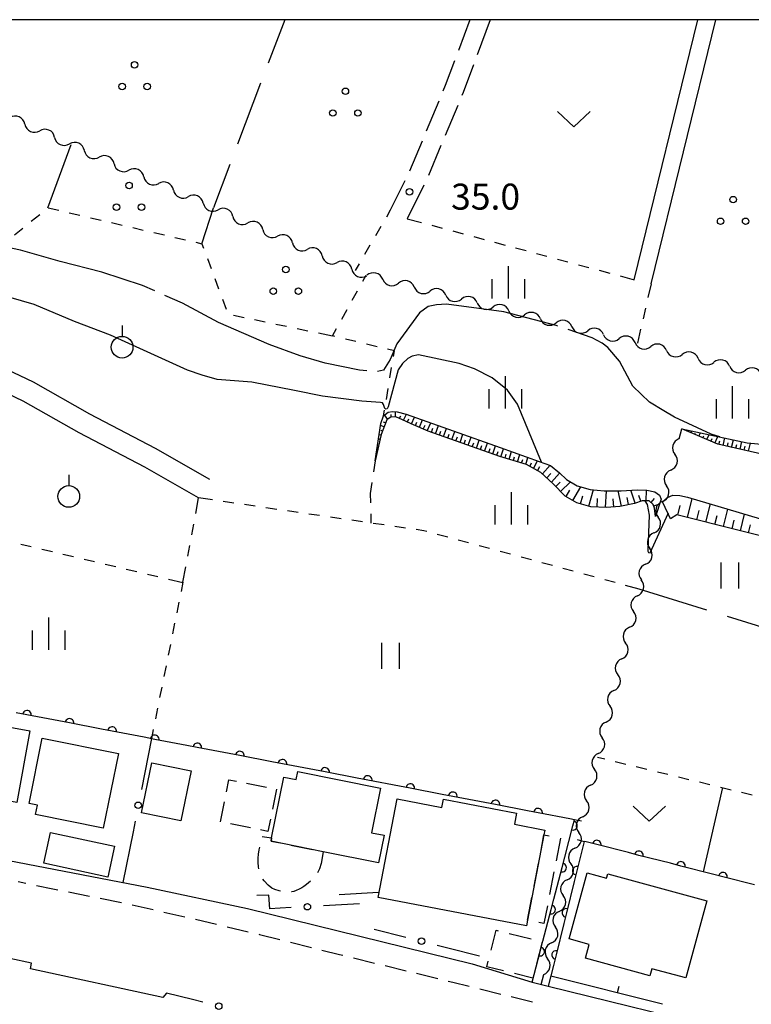
# Model space of a CAD drawing. Units: metres. Extents: x -42055 to -39747, y -136591 to -134873.
# Drawn here: x -41177 to -41093, y -135114 to -135000 of the extents above; entities that cross this region are included whole.
import ezdxf

# ---------------------------------------------------------------- set-up
doc = ezdxf.new("R2010")
doc.units = ezdxf.units.M
doc.header["$LTSCALE"] = 2.5
doc.layers.get('0').update_dxf_attribs({"linetype": 'CONTINUOUS'})
for name, color, linetype in [('2101000', 7, 'CONTINUOUS'), ('2106000', 7, 'CONTINUOUS'), ('2213000', 7, 'CONTINUOUS'), ('3001000', 7, 'CONTINUOUS'), ('3003000', 7, 'CONTINUOUS'), ('5102000', 7, 'CONTINUOUS'), ('6101110', 7, 'CONTINUOUS'), ('6101120', 7, 'CONTINUOUS'), ('6101990', 7, 'CONTINUOUS'), ('6110000', 7, 'CONTINUOUS'), ('6130000', 7, 'CONTINUOUS'), ('6140000', 7, 'CONTINUOUS'), ('6301000', 7, 'CONTINUOUS'), ('6302000', 7, 'CONTINUOUS'), ('6311000', 7, 'CONTINUOUS'), ('6313000', 7, 'CONTINUOUS'), ('6318000', 7, 'CONTINUOUS'), ('6319000', 7, 'CONTINUOUS'), ('6334000', 7, 'CONTINUOUS'), ('7102000', 7, 'CONTINUOUS'), ('7103000', 7, 'CONTINUOUS'), ('7312000', 7, 'CONTINUOUS'), ('9902000', 7, 'CONTINUOUS')]:
    doc.layers.add(name, color=color, linetype=linetype)
doc.styles.add('Dm_Anotation', font='txt')

# ---------------------------------------------------------------- blocks, each defined once
blk = doc.blocks.new('631800')
at = {"color": 0, "linetype": 'ByBlock', "lineweight": -2}
for centre in [(0, 0.667), (-0.577, -0.333), (0.577, -0.333)]:
    blk.add_circle(centre, 0.15, dxfattribs=at)
blk = doc.blocks.new('631300')
at = {"color": 0, "linetype": 'ByBlock', "lineweight": -2}
blk.add_lwpolyline([(0.75, 0.35), (0, -0.35), (-0.75, 0.35)], dxfattribs=at)
blk = doc.blocks.new('633400')
at = {"color": 0, "linetype": 'ByBlock', "lineweight": -2}
for points in [[(0, -0.75), (0, 0.75)], [(-0.75, -0.75), (-0.75, 0.15)], [(0.75, -0.75), (0.75, 0.15)]]:
    blk.add_lwpolyline(points, dxfattribs=at)
blk = doc.blocks.new('631100')
at = {"color": 0, "linetype": 'ByBlock', "lineweight": -2}
for points in [[(-0.4, 0.6), (-0.4, -0.6)], [(0.4, 0.6), (0.4, -0.6)]]:
    blk.add_lwpolyline(points, dxfattribs=at)
blk = doc.blocks.new('631900')
at = {"color": 0, "linetype": 'ByBlock', "lineweight": -2}
blk.add_lwpolyline([(0, 0.75), (0, 0.25)], dxfattribs=at)
blk.add_circle((0, -0.25), 0.5, dxfattribs=at)
blk = doc.blocks.new('731200')
at = {"color": 0, "linetype": 'ByBlock', "lineweight": -2}
blk.add_circle((0, 0), 0.15, dxfattribs=at)
blk = doc.blocks.new('DMDR_POINT_0.15')
at = {"color": 0, "linetype": 'Continuous', "lineweight": -2}
blk.add_circle((0, 0), 1, dxfattribs=at)
blk = doc.blocks.new('DMDR_5102_0.375')
at = {"color": 0, "linetype": 'Continuous', "lineweight": -2}
blk.add_lwpolyline([(-1, 0, 0.535433), (1, 0)], format="xyb", dxfattribs=at)
blk = doc.blocks.new('DMDR_TICK_0.3')
at = {"color": 0, "linetype": 'Continuous', "lineweight": -2}
blk.add_line((0, -1), (0, 0), dxfattribs=at)
blk = doc.blocks.new('DMDR_HANEN_0.2')
at = {"color": 0, "linetype": 'Continuous', "lineweight": -2}
blk.add_arc((0, 0), 1, 180, 0, dxfattribs=at)

msp = doc.modelspace()

# ---------------------------------------------------------------- linework, layer by layer
at = {"layer": '2101000', "flags": 128}
for points in [[(-41232.51, -135000), (-41235.17, -135007.63), (-41235.39, -135007.94), (-41236.62, -135011.32), (-41237.56, -135014.15), (-41238.65, -135016.91), (-41240.54, -135021.52), (-41234.92, -135021.65), (-41228.08, -135022.4), (-41221.41, -135023.3), (-41213.37, -135024.94), (-41207.71, -135026.69), (-41202.12, -135029.11), (-41195.29, -135032.47), (-41189.82, -135035.33), (-41183.13, -135038.15), (-41175.5, -135041.77), (-41168.99, -135045.46), (-41161.42, -135049.41), (-41155.17, -135053)], [(-41106.18, -135029.99), (-41098.84, -135000)], [(-41104.24, -135030.46), (-41096.78, -135000)], [(-41156.42, -135055.17), (-41162.61, -135051.61), (-41170.18, -135047.66), (-41176.65, -135043.99), (-41184.15, -135040.44)], [(-41183.71, -135095.96), (-41162.36, -135100.07), (-41150.78, -135102.52), (-41124.89, -135108.89), (-41117.94, -135111.02), (-41116.1, -135111.48), (-41095.15, -135116.65)], [(-41160.55, -135112.79), (-41175.79, -135109.47), (-41175.69, -135108.83)]]:
    msp.add_lwpolyline(points, dxfattribs=at)
at = {"layer": '2106000', "linetype": 'Continuous'}
for points in [[(-41125.13, -135000), (-41126.46, -135003.56)], [(-41122.78, -135000), (-41124.29, -135004.05)], [(-41126.9, -135004.73), (-41127.97, -135007.59)], [(-41124.73, -135005.22), (-41125.92, -135008.4)], [(-41127.97, -135007.59), (-41128.24, -135008.23)], [(-41125.92, -135008.4), (-41126.06, -135008.73)], [(-41128.72, -135009.38), (-41130.16, -135012.85)], [(-41126.54, -135009.88), (-41127.98, -135013.34)], [(-41130.64, -135014), (-41132.09, -135017.46)], [(-41128.47, -135014.5), (-41129.91, -135017.96)], [(-41132.63, -135018.59), (-41134.32, -135021.99)], [(-41130.43, -135019.09), (-41132.35, -135022.97)]]:
    msp.add_lwpolyline(points, dxfattribs=at)
at = {"layer": '2213000', "linetype": 'Continuous'}
for points in [[(-41177.22, -135099.41), (-41176.34, -135099.59)], [(-41175.11, -135099.85), (-41173.22, -135100.24)], [(-41173.22, -135100.24), (-41172.66, -135100.35)], [(-41171.44, -135100.6), (-41168.99, -135101.09)], [(-41167.76, -135101.34), (-41165.31, -135101.83)], [(-41164.09, -135102.09), (-41161.65, -135102.65)], [(-41160.43, -135102.93), (-41157.99, -135103.49)], [(-41156.78, -135103.77), (-41154.34, -135104.34)], [(-41153.13, -135104.63), (-41150.7, -135105.21)], [(-41149.48, -135105.5), (-41149.41, -135105.52)], [(-41149.41, -135105.52), (-41147.05, -135106.1)], [(-41145.84, -135106.4), (-41143.41, -135107.01)], [(-41142.2, -135107.31), (-41140.17, -135107.81)], [(-41140.17, -135107.81), (-41139.77, -135107.91)], [(-41138.56, -135108.21), (-41136.13, -135108.81)], [(-41134.92, -135109.1), (-41132.49, -135109.7)], [(-41131.28, -135110), (-41128.85, -135110.6)], [(-41127.64, -135110.9), (-41127.12, -135111.03)], [(-41127.12, -135111.03), (-41125.21, -135111.5)], [(-41124, -135111.8), (-41121.57, -135112.4)], [(-41120.36, -135112.69), (-41117.93, -135113.29)]]:
    msp.add_lwpolyline(points, dxfattribs=at)
at = {"layer": '3001000', "flags": 128}
for points in [[(-41177.39, -135090.28), (-41188.09, -135088.34), (-41186.59, -135080.08), (-41175.89, -135082.02)], [(-41174.44, -135082.87), (-41165.67, -135084.64), (-41167.42, -135093.26), (-41175.22, -135091.69), (-41175, -135090.6), (-41175.96, -135090.4)], [(-41158.47, -135092.42), (-41163, -135091.49), (-41161.82, -135085.72), (-41157.29, -135086.65)], [(-41148, -135094.39), (-41146.58, -135087.38), (-41145.17, -135087.66), (-41144.98, -135086.72), (-41135.45, -135088.65), (-41136.49, -135093.79), (-41135.04, -135094.08), (-41135.69, -135097.26), (-41142.04, -135095.97), (-41148.07, -135094.75)], [(-41118.61, -135104.53), (-41135.71, -135101.24), (-41133.52, -135089.89), (-41128.36, -135090.88), (-41128.17, -135089.9), (-41119.76, -135091.52), (-41120.01, -135092.8), (-41116.48, -135093.48), (-41116.59, -135094.02), (-41118.48, -135103.86)], [(-41173.49, -135093.77), (-41166.13, -135095.35), (-41166.9, -135098.9), (-41174.25, -135097.31)], [(-41100.24, -135110.53), (-41104.15, -135109.47), (-41104.37, -135110.27), (-41111.81, -135108.24), (-41111.38, -135106.67), (-41113.68, -135106.04), (-41111.6, -135098.41), (-41109.37, -135099.02), (-41109.23, -135098.51), (-41097.81, -135101.62)]]:
    msp.add_lwpolyline(points, close=True, dxfattribs=at)
at = {"layer": '3003000', "linetype": 'Continuous'}
for points in [[(-41153.2, -135089.08), (-41152.92, -135087.67)], [(-41152.92, -135087.67), (-41152.04, -135087.84)], [(-41150.89, -135088.07), (-41148.59, -135088.53)], [(-41147.45, -135088.76), (-41147.91, -135091.06)], [(-41153.89, -135092.53), (-41153.43, -135090.23)], [(-41150.45, -135093.22), (-41152.75, -135092.76)], [(-41148.14, -135092.21), (-41148.42, -135093.63)], [(-41148.42, -135093.63), (-41149.3, -135093.45)], [(-41149.07, -135094.2), (-41148, -135094.39)], [(-41149.07, -135094.21), (-41149.07, -135094.2)], [(-41116.97, -135096.04), (-41116.59, -135094.02)], [(-41116.59, -135094.02), (-41116, -135094.14)], [(-41149.45, -135095.76), (-41149.37, -135095.44)], [(-41148, -135094.39), (-41148.07, -135094.75)], [(-41148.07, -135094.75), (-41147.02, -135094.96)], [(-41145.77, -135095.22), (-41143.28, -135095.72)], [(-41114.7, -135094.4), (-41115.2, -135097.01)], [(-41149.54, -135096.7), (-41149.52, -135096.27)], [(-41149.52, -135096.27), (-41149.45, -135095.76)], [(-41142.04, -135095.97), (-41142.28, -135097.33)], [(-41149.56, -135097.21), (-41149.54, -135096.7)], [(-41149.51, -135097.72), (-41149.56, -135097.21)], [(-41149.48, -135097.96), (-41149.51, -135097.72)], [(-41142.28, -135097.33), (-41142.47, -135097.95)], [(-41117.73, -135099.95), (-41117.23, -135097.34)], [(-41142.47, -135097.95), (-41142.72, -135098.4)], [(-41115.45, -135098.31), (-41115.95, -135100.92)], [(-41148.85, -135099.34), (-41149.01, -135099.13)], [(-41148.39, -135099.84), (-41148.85, -135099.34)], [(-41147.96, -135100.17), (-41148.39, -135099.84)], [(-41144.28, -135099.98), (-41144.52, -135100.13)], [(-41143.97, -135099.76), (-41144.28, -135099.98)], [(-41143.75, -135099.58), (-41143.97, -135099.76)], [(-41143.53, -135099.37), (-41143.75, -135099.58)], [(-41147.61, -135100.34), (-41147.96, -135100.17)], [(-41147.12, -135100.49), (-41147.61, -135100.34)], [(-41146.97, -135100.53), (-41147.12, -135100.49)], [(-41145.66, -135100.6), (-41145.71, -135100.6)], [(-41145.44, -135100.55), (-41145.66, -135100.6)], [(-41145.15, -135100.45), (-41145.44, -135100.55)], [(-41144.82, -135100.3), (-41145.15, -135100.45)], [(-41144.52, -135100.13), (-41144.82, -135100.3)], [(-41118.48, -135103.86), (-41117.98, -135101.25)], [(-41116.2, -135102.22), (-41116.59, -135104.24)], [(-41118.48, -135103.86), (-41118.48, -135103.86)], [(-41116.59, -135104.24), (-41117.18, -135104.12)], [(-41122.7, -135107.33), (-41122.12, -135105.03)], [(-41122.12, -135105.03), (-41121.89, -135105.09)], [(-41120.62, -135105.41), (-41118.08, -135106.04)], [(-41116.81, -135106.36), (-41117.44, -135108.9)], [(-41123.18, -135109.24), (-41123.02, -135108.6)], [(-41121.27, -135109.72), (-41123.18, -135109.24)], [(-41117.86, -135110.57), (-41120, -135110.03)], [(-41117.76, -135110.17), (-41117.86, -135110.57)]]:
    msp.add_lwpolyline(points, dxfattribs=at)
at = {"layer": '5102000', "linetype": 'Continuous'}
for points in [[(-41176.45, -135012.05), (-41176.45, -135012.05)], [(-41173.02, -135013.57), (-41173.02, -135013.57)], [(-41169.59, -135015.09), (-41169.59, -135015.09)], [(-41166.17, -135016.61), (-41166.17, -135016.61)], [(-41162.74, -135018.13), (-41162.74, -135018.13)], [(-41159.31, -135019.65), (-41159.31, -135019.65)], [(-41155.88, -135021.17), (-41155.88, -135021.17)], [(-41152.45, -135022.69), (-41152.45, -135022.69)], [(-41149.02, -135024.21), (-41149.02, -135024.21)], [(-41145.6, -135025.73), (-41145.6, -135025.73)], [(-41142.17, -135027.25), (-41142.17, -135027.25)], [(-41138.74, -135028.77), (-41138.74, -135028.77)], [(-41135.19, -135029.94), (-41135.19, -135029.94)], [(-41131.55, -135030.85), (-41131.55, -135030.85)], [(-41127.92, -135031.77), (-41127.92, -135031.77)], [(-41124.28, -135032.68), (-41124.28, -135032.68)], [(-41120.64, -135033.59), (-41120.64, -135033.59)], [(-41117, -135034.5), (-41117, -135034.5)], [(-41113.37, -135035.42), (-41113.37, -135035.42)], [(-41109.73, -135036.33), (-41109.73, -135036.33)], [(-41106.09, -135037.24), (-41106.09, -135037.24)], [(-41102.46, -135038.16), (-41102.46, -135038.16)], [(-41098.82, -135039.07), (-41098.82, -135039.07)], [(-41095.18, -135039.98), (-41095.18, -135039.98)], [(-41101, -135048.33), (-41100.7, -135047.19)], [(-41101.97, -135051.95), (-41101.97, -135051.95)], [(-41102.94, -135055.57), (-41102.94, -135055.57)], [(-41103.91, -135059.2), (-41103.91, -135059.2)], [(-41104.87, -135062.82), (-41104.87, -135062.82)], [(-41105.82, -135066.45), (-41105.82, -135066.45)], [(-41106.72, -135070.09), (-41106.72, -135070.09)], [(-41107.62, -135073.73), (-41107.62, -135073.73)], [(-41108.52, -135077.37), (-41108.52, -135077.37)], [(-41109.42, -135081.01), (-41109.42, -135081.01)], [(-41110.32, -135084.65), (-41110.32, -135084.65)], [(-41111.22, -135088.29), (-41111.22, -135088.29)], [(-41112.12, -135091.93), (-41112.12, -135091.93)], [(-41113.02, -135095.57), (-41113.02, -135095.57)], [(-41113.92, -135099.21), (-41113.92, -135099.21)], [(-41114.82, -135102.85), (-41114.82, -135102.85)], [(-41115.72, -135106.49), (-41115.72, -135106.49)], [(-41116.9, -135111.28), (-41116.62, -135110.13)]]:
    msp.add_lwpolyline(points, dxfattribs=at)
at = {"layer": '6101110', "flags": 128}
for points in [[(-41103.74, -135057.31), (-41103.85, -135056.35), (-41103.99, -135055.92), (-41104.48, -135055.51), (-41105.28, -135055.48), (-41106.17, -135055.79), (-41107.85, -135056.15), (-41109.4, -135056.28), (-41111.19, -135056.19), (-41112.8, -135055.73), (-41114.14, -135054.97), (-41115.53, -135053.52), (-41116.97, -135052.22), (-41118.62, -135051.31), (-41121.7, -135050.37), (-41129.93, -135047.47), (-41131.89, -135046.61), (-41132.97, -135046.1), (-41133.59, -135045.83), (-41134.22, -135045.82), (-41134.73, -135046.17), (-41135.35, -135047.84), (-41136.05, -135050.87)], [(-41073.34, -135053.64), (-41082.29, -135051.89), (-41082.47, -135051.86), (-41089.95, -135050.45), (-41096.56, -135048.98), (-41100.7, -135047.19)], [(-41086.89, -135060.74), (-41101.27, -135057.12), (-41101.99, -135057.57)]]:
    msp.add_lwpolyline(points, dxfattribs=at)
at = {"layer": '6101120', "flags": 128}
for points in [[(-41136.05, -135050.87), (-41135.42, -135046.58), (-41135.08, -135045.69), (-41134.57, -135045.29), (-41134.07, -135045.21), (-41133.52, -135045.25), (-41132.49, -135045.49), (-41121.63, -135049.36), (-41117.16, -135050.95), (-41115.83, -135051.41), (-41114.79, -135052.28), (-41113.99, -135053.02), (-41112.78, -135053.75), (-41111.28, -135054.18), (-41109.64, -135054.33), (-41107.71, -135054.33), (-41105.79, -135054.24), (-41104.72, -135054.26), (-41103.8, -135054.46), (-41103.27, -135054.83), (-41103.06, -135055.32), (-41103.74, -135057.31)], [(-41100.7, -135047.19), (-41093.17, -135048.79), (-41089.02, -135049.21), (-41082.47, -135050.12), (-41081.97, -135050.19), (-41076.06, -135051.29), (-41072.68, -135052.03), (-41069.69, -135053.07), (-41067.22, -135054.32), (-41064.97, -135055.53), (-41062.7, -135056.45), (-41059.8, -135057.32), (-41057.37, -135057.94), (-41055.18, -135058.07), (-41053.08, -135057.91), (-41051.48, -135057.68), (-41049.63, -135057.12), (-41049.25, -135059.72)], [(-41101.99, -135057.57), (-41102.94, -135055.6), (-41102.34, -135055.13), (-41101.74, -135054.85), (-41100.91, -135054.87), (-41100.03, -135055.07), (-41088.13, -135058.62), (-41087.6, -135058.52), (-41086.96, -135058.18), (-41085.99, -135057.35), (-41084.9, -135056.51), (-41083.6, -135056.14), (-41082.47, -135056.18), (-41082.08, -135056.2), (-41078.42, -135056.66), (-41077.77, -135056.58), (-41077.08, -135056.12), (-41076.06, -135055.1), (-41075.12, -135054.36), (-41073.81, -135053.67), (-41073.34, -135053.64)]]:
    msp.add_lwpolyline(points, dxfattribs=at)
at = {"layer": '6101990', "flags": 128}
for points in [[(-41134.21, -135045.83), (-41134.2, -135045.53)], [(-41133.71, -135045.83), (-41133.7, -135045.24)], [(-41132.78, -135046.19), (-41132.46, -135045.5)], [(-41134.86, -135046.51), (-41135.09, -135046.42)], [(-41134.62, -135046.09), (-41134.96, -135045.6)], [(-41133.24, -135045.98), (-41133.11, -135045.68)], [(-41132.33, -135046.4), (-41132.16, -135046.04)], [(-41131.88, -135046.62), (-41131.54, -135045.83)], [(-41131.42, -135046.82), (-41131.24, -135046.41)], [(-41130.96, -135047.02), (-41130.59, -135046.17)], [(-41130.05, -135047.42), (-41129.65, -135046.5)], [(-41135.03, -135046.98), (-41135.46, -135046.82)], [(-41135.21, -135047.45), (-41135.37, -135047.39)], [(-41130.51, -135047.22), (-41130.31, -135046.78)], [(-41129.58, -135047.6), (-41129.41, -135047.12)], [(-41129.1, -135047.76), (-41128.77, -135046.82)], [(-41128.63, -135047.93), (-41128.47, -135047.46)], [(-41128.16, -135048.09), (-41127.83, -135047.15)], [(-41127.69, -135048.26), (-41127.52, -135047.79)], [(-41127.22, -135048.43), (-41126.89, -135047.49)], [(-41099.63, -135047.64), (-41099.54, -135047.43)], [(-41099.18, -135047.84), (-41099.11, -135047.69)], [(-41098.72, -135048.04), (-41098.55, -135047.64)], [(-41135.37, -135047.92), (-41135.61, -135047.87)], [(-41135.48, -135048.41), (-41135.58, -135048.38)], [(-41126.75, -135048.59), (-41126.58, -135048.12)], [(-41126.27, -135048.76), (-41125.94, -135047.82)], [(-41125.8, -135048.93), (-41125.64, -135048.46)], [(-41125.33, -135049.09), (-41125, -135048.16)], [(-41124.86, -135049.26), (-41124.7, -135048.79)], [(-41124.39, -135049.42), (-41124.06, -135048.5)], [(-41123.44, -135049.76), (-41123.12, -135048.83)], [(-41098.26, -135048.24), (-41098.15, -135048)], [(-41097.8, -135048.44), (-41097.55, -135047.86)], [(-41097.34, -135048.64), (-41097.19, -135048.3)], [(-41096.88, -135048.84), (-41096.55, -135048.07)], [(-41096.41, -135049.01), (-41096.32, -135048.57)], [(-41095.93, -135049.12), (-41095.73, -135048.24)], [(-41095.44, -135049.23), (-41095.34, -135048.79)], [(-41094.95, -135049.33), (-41094.75, -135048.45)], [(-41093.97, -135049.55), (-41093.78, -135048.66)], [(-41093, -135049.77), (-41092.79, -135048.83)], [(-41123.92, -135049.59), (-41123.75, -135049.13)], [(-41122.97, -135049.92), (-41122.81, -135049.46)], [(-41122.5, -135050.09), (-41122.18, -135049.17)], [(-41122.03, -135050.25), (-41121.87, -135049.79)], [(-41121.56, -135050.41), (-41121.27, -135049.49)], [(-41120.6, -135050.71), (-41120.33, -135049.82)], [(-41094.46, -135049.44), (-41094.36, -135049)], [(-41093.49, -135049.66), (-41093.39, -135049.21)], [(-41121.08, -135050.56), (-41120.94, -135050.11)], [(-41120.12, -135050.85), (-41119.99, -135050.42)], [(-41119.64, -135051), (-41119.39, -135050.16)], [(-41119.17, -135051.14), (-41119.04, -135050.73)], [(-41118.69, -135051.29), (-41118.44, -135050.49)], [(-41118.24, -135051.52), (-41118.02, -135051.12)], [(-41117.8, -135051.76), (-41117.33, -135050.89)], [(-41117.33, -135052.02), (-41117.07, -135051.54)], [(-41116.78, -135052.39), (-41115.87, -135051.4)], [(-41116.26, -135052.86), (-41115.8, -135052.35)], [(-41115.74, -135053.33), (-41114.79, -135052.29)], [(-41115.23, -135053.84), (-41114.71, -135053.34)], [(-41114.67, -135054.41), (-41113.53, -135053.3)], [(-41114.05, -135055.01), (-41113.62, -135054.26)], [(-41113.26, -135055.47), (-41112.35, -135053.88)], [(-41111.43, -135056.12), (-41110.89, -135054.21)], [(-41109.49, -135056.28), (-41109.39, -135054.33)], [(-41107.65, -135056.11), (-41108.03, -135054.33)], [(-41106.07, -135055.76), (-41106.59, -135054.28)], [(-41104.81, -135055.5), (-41104.77, -135054.26)], [(-41112.39, -135055.85), (-41112.13, -135054.93)], [(-41110.46, -135056.23), (-41110.41, -135055.24)], [(-41108.55, -135056.21), (-41108.63, -135055.27)], [(-41106.84, -135055.93), (-41107.01, -135055.12)], [(-41105.43, -135055.53), (-41105.65, -135054.89)], [(-41104.25, -135055.71), (-41103.84, -135055.22)], [(-41100.06, -135057.42), (-41099.5, -135055.23)], [(-41103.94, -135056.08), (-41103.24, -135055.85)], [(-41103.82, -135056.57), (-41103.65, -135056.55)], [(-41101.15, -135057.15), (-41100.88, -135056.04)], [(-41098.98, -135057.69), (-41098.71, -135056.62)], [(-41097.93, -135057.96), (-41097.4, -135055.86)], [(-41095.89, -135058.47), (-41095.39, -135056.46)], [(-41103.77, -135057.06), (-41103.65, -135057.05)], [(-41096.9, -135058.22), (-41096.64, -135057.19)], [(-41094.91, -135058.72), (-41094.66, -135057.73)], [(-41093.94, -135058.96), (-41093.46, -135057.03)], [(-41093, -135059.2), (-41092.76, -135058.26)]]:
    msp.add_lwpolyline(points, dxfattribs=at)
at = {"layer": '6110000', "linetype": 'Continuous'}
for points in [[(-41176.21, -135080.18), (-41177.44, -135079.95)], [(-41172.53, -135080.89), (-41176.21, -135080.18)], [(-41171.3, -135081.12), (-41172.53, -135080.89)], [(-41167.62, -135081.83), (-41171.3, -135081.12)], [(-41166.39, -135082.06), (-41167.62, -135081.83)], [(-41162.71, -135082.77), (-41166.39, -135082.06)], [(-41161.48, -135083.01), (-41162.71, -135082.77)], [(-41157.79, -135083.71), (-41161.48, -135083.01)], [(-41156.57, -135083.95), (-41157.79, -135083.71)], [(-41152.88, -135084.65), (-41156.57, -135083.95)], [(-41151.66, -135084.89), (-41152.88, -135084.65)], [(-41147.97, -135085.59), (-41151.66, -135084.89)], [(-41146.75, -135085.83), (-41147.97, -135085.59)], [(-41143.06, -135086.53), (-41146.75, -135085.83)], [(-41141.84, -135086.77), (-41143.06, -135086.53)], [(-41138.15, -135087.47), (-41141.84, -135086.77)], [(-41136.92, -135087.71), (-41138.15, -135087.47)], [(-41133.24, -135088.42), (-41136.92, -135087.71)], [(-41132.01, -135088.65), (-41133.24, -135088.42)], [(-41128.33, -135089.36), (-41132.01, -135088.65)], [(-41127.1, -135089.59), (-41128.33, -135089.36)], [(-41123.42, -135090.3), (-41127.1, -135089.59)], [(-41122.19, -135090.53), (-41123.42, -135090.3)], [(-41118.51, -135091.24), (-41122.19, -135090.53)], [(-41117.28, -135091.47), (-41118.51, -135091.24)], [(-41113.6, -135092.18), (-41117.28, -135091.47)], [(-41114.19, -135096.6), (-41113.25, -135092.97)], [(-41113.07, -135092.28), (-41113.6, -135092.18)], [(-41113.25, -135092.97), (-41113.07, -135092.28)], [(-41111.95, -135094.78), (-41112.8, -135098.17)], [(-41111.71, -135094.84), (-41111.95, -135094.78)], [(-41110.5, -135095.15), (-41111.71, -135094.84)], [(-41106.86, -135096.08), (-41110.5, -135095.15)], [(-41114.51, -135097.81), (-41114.19, -135096.6)], [(-41105.65, -135096.39), (-41106.86, -135096.08)], [(-41102.02, -135097.31), (-41105.65, -135096.39)], [(-41100.81, -135097.62), (-41102.02, -135097.31)], [(-41097.17, -135098.55), (-41100.81, -135097.62)], [(-41115.45, -135101.44), (-41114.51, -135097.81)], [(-41112.8, -135098.17), (-41113.1, -135099.39)], [(-41095.96, -135098.86), (-41097.17, -135098.55)], [(-41092.33, -135099.78), (-41095.96, -135098.86)], [(-41113.1, -135099.39), (-41114, -135103.03)], [(-41115.77, -135102.65), (-41115.45, -135101.44)], [(-41116.71, -135106.28), (-41115.77, -135102.65)], [(-41114, -135103.03), (-41114.3, -135104.24)], [(-41114.3, -135104.24), (-41115.2, -135107.88)], [(-41117.03, -135107.49), (-41116.71, -135106.28)], [(-41117.94, -135111.02), (-41117.03, -135107.49)], [(-41115.2, -135107.88), (-41115.5, -135109.09)], [(-41115.5, -135109.09), (-41116.1, -135111.48)]]:
    msp.add_lwpolyline(points, dxfattribs=at)
at = {"layer": '6130000', "linetype": 'Continuous'}
for points in [[(-41161.86, -135082.93), (-41163.01, -135088.78)], [(-41163.74, -135092.46), (-41163.98, -135093.69)], [(-41163.98, -135093.69), (-41165.14, -135099.54)], [(-41148.33, -135101), (-41149.72, -135101.04)], [(-41148.21, -135102.56), (-41148.33, -135101)], [(-41137.86, -135101.99), (-41142.01, -135102.22)], [(-41147, -135102.49), (-41148.21, -135102.56)], [(-41145.75, -135102.42), (-41147, -135102.49)], [(-41136.19, -135104.9), (-41132.52, -135105.83)], [(-41128.89, -135106.75), (-41127.68, -135107.05)], [(-41127.68, -135107.05), (-41124.01, -135107.98)], [(-41175.69, -135108.83), (-41178.17, -135108.3)], [(-41160.13, -135112.29), (-41160.55, -135112.79)], [(-41157.13, -135113.03), (-41160.13, -135112.29)], [(-41155.92, -135113.34), (-41157.13, -135113.03)]]:
    msp.add_lwpolyline(points, dxfattribs=at)
at = {"layer": '6130000', "flags": 128}
msp.add_lwpolyline([(-41140.21, -135100.91), (-41135.67, -135100.63)], dxfattribs=at)
at = {"layer": '6140000', "linetype": 'Continuous'}
for points in [[(-41110.58, -135111.64), (-41115.81, -135110.33)], [(-41108.16, -135112.25), (-41110.58, -135111.64)], [(-41102.93, -135113.55), (-41108.16, -135112.25)]]:
    msp.add_lwpolyline(points, dxfattribs=at)
at = {"layer": '6301000', "linetype": 'Continuous'}
for points in [[(-41175.71, -135023.25), (-41174.74, -135022.46)], [(-41173.76, -135021.7), (-41172.54, -135021.99)], [(-41171.33, -135022.27), (-41170.11, -135022.56)], [(-41134.32, -135021.99), (-41134.77, -135022.76)], [(-41168.89, -135022.84), (-41167.67, -135023.12)], [(-41166.46, -135023.41), (-41165.24, -135023.69)], [(-41135.4, -135023.84), (-41136.03, -135024.92)], [(-41132.35, -135022.97), (-41130.73, -135023.4)], [(-41129.53, -135023.72), (-41128.32, -135024.05)], [(-41177.64, -135024.83), (-41176.67, -135024.04)], [(-41164.02, -135023.98), (-41162.81, -135024.26)], [(-41161.59, -135024.54), (-41160.37, -135024.83)], [(-41127.11, -135024.37), (-41125.91, -135024.7)], [(-41124.7, -135025.02), (-41123.49, -135025.34)], [(-41159.15, -135025.11), (-41157.94, -135025.4)], [(-41156.72, -135025.68), (-41156.04, -135025.84)], [(-41156.04, -135025.84), (-41155.85, -135026.35)], [(-41136.66, -135026), (-41137.29, -135027.08)], [(-41122.28, -135025.67), (-41121.08, -135025.99)], [(-41119.87, -135026.32), (-41118.66, -135026.64)], [(-41117.45, -135026.96), (-41116.25, -135027.29)], [(-41155.41, -135027.53), (-41154.98, -135028.7)], [(-41137.92, -135028.16), (-41138.37, -135028.94)], [(-41115.04, -135027.61), (-41113.83, -135027.94)], [(-41112.63, -135028.26), (-41111.42, -135028.58)], [(-41137.49, -135030.16), (-41137.1, -135029.46)], [(-41110.21, -135028.91), (-41109, -135029.23)], [(-41107.8, -135029.56), (-41106.18, -135029.99)], [(-41154.54, -135029.87), (-41154.11, -135031.04)], [(-41104.24, -135030.46), (-41104.61, -135032.06)], [(-41138.7, -135032.35), (-41138.09, -135031.26)], [(-41153.67, -135032.22), (-41153.24, -135033.39)], [(-41152.4, -135034.09), (-41151.18, -135034.35)], [(-41139.9, -135034.54), (-41139.3, -135033.44)], [(-41104.89, -135033.28), (-41105.17, -135034.5)], [(-41149.96, -135034.6), (-41148.73, -135034.86)], [(-41147.51, -135035.11), (-41146.28, -135035.37)], [(-41145.06, -135035.62), (-41143.84, -135035.88)], [(-41142.61, -135036.13), (-41140.98, -135036.48)], [(-41140.98, -135036.48), (-41140.51, -135035.63)], [(-41105.45, -135035.71), (-41105.82, -135037.31)], [(-41140.7, -135036.54), (-41140.98, -135036.48)], [(-41138.27, -135037.13), (-41139.48, -135036.84)], [(-41135.84, -135037.72), (-41137.05, -135037.43)], [(-41133.84, -135038.2), (-41134.62, -135038.01)], [(-41133.95, -135038.86), (-41133.84, -135038.2)], [(-41134.36, -135041.33), (-41134.16, -135040.1)], [(-41134.77, -135043.8), (-41134.56, -135042.56)], [(-41135.08, -135045.69), (-41134.97, -135045.03)], [(-41136.05, -135050.87), (-41136.24, -135052.14)], [(-41136.43, -135053.38), (-41136.62, -135054.66)], [(-41156.75, -135056.96), (-41156.42, -135055.17)], [(-41154.83, -135055.4), (-41156.42, -135055.17)], [(-41152.36, -135055.76), (-41153.59, -135055.58)], [(-41136.62, -135054.66), (-41136.6, -135055.73)], [(-41149.88, -135056.12), (-41151.12, -135055.94)], [(-41147.41, -135056.48), (-41148.65, -135056.3)], [(-41144.94, -135056.84), (-41146.17, -135056.66)], [(-41142.46, -135057.2), (-41143.7, -135057.02)], [(-41139.99, -135057.56), (-41141.22, -135057.38)], [(-41137.51, -135057.92), (-41138.75, -135057.74)], [(-41136.57, -135056.98), (-41136.55, -135058.06)], [(-41157.21, -135059.41), (-41156.98, -135058.18)], [(-41135.04, -135058.28), (-41136.28, -135058.1)], [(-41132.57, -135058.64), (-41133.8, -135058.46)], [(-41130.44, -135058.95), (-41131.33, -135058.82)], [(-41130.1, -135059.05), (-41130.44, -135058.95)], [(-41127.69, -135059.7), (-41128.89, -135059.37)], [(-41125.28, -135060.35), (-41126.48, -135060.03)], [(-41176.92, -135060.48), (-41175.71, -135060.77)], [(-41174.49, -135061.06), (-41173.28, -135061.35)], [(-41157.66, -135061.87), (-41157.44, -135060.64)], [(-41122.86, -135061.01), (-41124.07, -135060.68)], [(-41120.45, -135061.66), (-41121.66, -135061.33)], [(-41172.06, -135061.64), (-41170.84, -135061.92)], [(-41169.63, -135062.21), (-41168.41, -135062.5)], [(-41118.04, -135062.32), (-41119.24, -135061.99)], [(-41167.2, -135062.79), (-41165.98, -135063.08)], [(-41164.76, -135063.37), (-41163.55, -135063.66)], [(-41158.23, -135064.89), (-41157.89, -135063.1)], [(-41115.62, -135062.97), (-41116.83, -135062.64)], [(-41113.21, -135063.62), (-41114.42, -135063.3)], [(-41162.33, -135063.95), (-41161.11, -135064.24)], [(-41159.9, -135064.53), (-41158.23, -135064.92)], [(-41110.8, -135064.28), (-41112, -135063.95)], [(-41108.38, -135064.93), (-41109.59, -135064.61)], [(-41158.23, -135064.89), (-41158.44, -135065.95)], [(-41105.63, -135065.68), (-41107.18, -135065.26)], [(-41158.69, -135067.17), (-41158.93, -135068.4)], [(-41159.18, -135069.62), (-41159.43, -135070.85)], [(-41159.67, -135072.07), (-41159.92, -135073.3)], [(-41160.17, -135074.52), (-41160.41, -135075.75)], [(-41160.66, -135076.98), (-41160.91, -135078.2)], [(-41161.15, -135079.43), (-41161.4, -135080.65)], [(-41161.65, -135081.88), (-41161.86, -135082.93)], [(-41110.42, -135085.06), (-41109.59, -135085.27)], [(-41108.37, -135085.56), (-41107.16, -135085.86)], [(-41105.95, -135086.16), (-41104.73, -135086.45)], [(-41103.52, -135086.75), (-41102.3, -135087.04)], [(-41101.09, -135087.34), (-41099.87, -135087.64)], [(-41098.66, -135087.93), (-41097.45, -135088.23)], [(-41096.23, -135088.53), (-41095.02, -135088.82)], [(-41093.8, -135089.12), (-41092.59, -135089.41)]]:
    msp.add_lwpolyline(points, dxfattribs=at)
at = {"layer": '6301000', "flags": 128}
for points in [[(-41112.25, -135092.44), (-41113.07, -135092.28)], [(-41112.77, -135094.57), (-41111.95, -135094.78)]]:
    msp.add_lwpolyline(points, dxfattribs=at)
at = {"layer": '6302000', "linetype": 'Continuous'}
for points in [[(-41146.49, -135000), (-41148.38, -135005)], [(-41149.27, -135007.34), (-41151.92, -135014.36)], [(-41152.8, -135016.7), (-41154.69, -135021.7)], [(-41097.83, -135068.11), (-41105.63, -135065.68)], [(-41087.63, -135071.28), (-41095.44, -135068.85)]]:
    msp.add_lwpolyline(points, dxfattribs=at)
at = {"layer": '6302000', "flags": 128}
for points in [[(-41173.8, -135021.69), (-41171.13, -135014.41)], [(-41156.04, -135025.84), (-41154.69, -135021.7)], [(-41096.02, -135088.58), (-41098.24, -135098.28)]]:
    msp.add_lwpolyline(points, dxfattribs=at)
at = {"layer": '7102000', "elevation": 36, "flags": 128}
for points in [[(-41116.86, -135051.05), (-41119.65, -135044.33), (-41120.81, -135042.75), (-41122.56, -135041.3), (-41124.6, -135040.26), (-41126.39, -135039.64), (-41131.06, -135038.66), (-41131.79, -135038.83), (-41132.3, -135039.07), (-41132.91, -135039.64), (-41133.42, -135040.39), (-41134.56, -135044.65), (-41134.68, -135044.89), (-41134.82, -135044.91), (-41134.94, -135044.83), (-41135.01, -135044.6), (-41135.09, -135044.37), (-41135.21, -135044.2), (-41135.43, -135044.14), (-41137.59, -135043.99), (-41142.12, -135043.41), (-41145.36, -135042.76), (-41150.28, -135041.8), (-41154.29, -135041.51), (-41155.99, -135041.02), (-41157.69, -135040.41), (-41166.59, -135036.39), (-41170.73, -135034.8), (-41175.38, -135032.87), (-41180.99, -135031.23)], [(-41102.29, -135056.94), (-41104.18, -135061.12), (-41104.32, -135061.38), (-41104.44, -135061.53), (-41104.5, -135061.49), (-41104.56, -135061.36), (-41104.56, -135061.22), (-41104.44, -135057.14), (-41104.65, -135055.92), (-41104.93, -135055.5)]]:
    msp.add_lwpolyline(points, dxfattribs=at)
at = {"layer": '7103000', "linetype": 'Continuous'}
for points in [[(-41176.97, -135026.58), (-41182.18, -135025.5)], [(-41172.39, -135027.88), (-41176.97, -135026.58)], [(-41167.57, -135029.13), (-41172.39, -135027.88)], [(-41162.87, -135030.66), (-41167.57, -135029.13)], [(-41161.45, -135031.29), (-41162.87, -135030.66)], [(-41158.28, -135032.7), (-41160.31, -135031.8)], [(-41154.13, -135034.91), (-41158.28, -135032.7)], [(-41128.97, -135032.89), (-41129.93, -135033.07)], [(-41127.85, -135032.82), (-41128.97, -135032.89)], [(-41121.23, -135033.71), (-41127.85, -135032.82)], [(-41130.94, -135033.81), (-41133.56, -135037.4)], [(-41129.93, -135033.07), (-41130.94, -135033.81)], [(-41115.18, -135035.28), (-41121.23, -135033.71)], [(-41148.29, -135037.45), (-41154.13, -135034.91)], [(-41115.01, -135035.34), (-41115.18, -135035.28)], [(-41111.04, -135036.7), (-41113.82, -135035.75)], [(-41144.72, -135038.76), (-41148.29, -135037.45)], [(-41133.56, -135037.4), (-41134.33, -135039.21)], [(-41109.9, -135037.31), (-41111.04, -135036.7)], [(-41109.22, -135037.81), (-41109.9, -135037.31)], [(-41107.9, -135039.38), (-41109.22, -135037.81)], [(-41141.83, -135039.63), (-41144.72, -135038.76)], [(-41137.87, -135040.44), (-41141.83, -135039.63)], [(-41134.33, -135039.21), (-41135.1, -135040.41)], [(-41106.34, -135042.29), (-41107.9, -135039.38)], [(-41137.03, -135040.5), (-41137.87, -135040.44)], [(-41135.1, -135040.41), (-41135.78, -135040.57)], [(-41104.41, -135044.12), (-41106.34, -135042.29)], [(-41102.79, -135045.12), (-41104.41, -135044.12)], [(-41101.54, -135045.84), (-41102.79, -135045.12)], [(-41097.3, -135047.79), (-41101.54, -135045.84)], [(-41096.3, -135048.12), (-41097.3, -135047.79)]]:
    msp.add_lwpolyline(points, dxfattribs=at)
at = {"layer": '9902000', "flags": 128}
msp.add_lwpolyline([(-42000, -136500), (-40000, -136500), (-40000, -135000), (-42000, -135000)], close=True, dxfattribs=at)

# ---------------------------------------------------------------- block references
at = {"layer": '5102000', "linetype": 'Continuous', "xscale": 0.9375, "yscale": 0.9375, "zscale": 0.9375}
for p, rotation in [((-41177.31, -135011.67), 156.0917916377203), ((-41175.59, -135012.43), 336.0917916377204), ((-41173.88, -135013.19), 156.0917916377203), ((-41172.17, -135013.95), 336.0917916377204), ((-41170.45, -135014.71), 156.0917916377203), ((-41168.74, -135015.47), 336.0917916377204), ((-41167.02, -135016.23), 156.0917916377203), ((-41165.31, -135016.99), 336.0917916377204), ((-41163.59, -135017.75), 156.0917916377203), ((-41161.88, -135018.51), 336.0917916377204), ((-41160.17, -135019.27), 156.0917916377203), ((-41158.45, -135020.03), 336.0917916377204), ((-41156.74, -135020.79), 156.0917916377203), ((-41155.02, -135021.55), 336.0917916377204), ((-41153.31, -135022.31), 156.0917916377203), ((-41151.6, -135023.07), 336.0917916377204), ((-41149.88, -135023.83), 156.0917916377203), ((-41148.17, -135024.59), 336.0917916377204), ((-41146.45, -135025.35), 156.0917916377203), ((-41144.74, -135026.11), 336.0917916377204), ((-41143.03, -135026.87), 156.0917916377203), ((-41141.31, -135027.63), 336.0917916377204), ((-41139.6, -135028.39), 156.0917916377203), ((-41137.88, -135029.15), 336.0917916377204), ((-41136.1, -135029.71), 165.9092637108529), ((-41134.28, -135030.17), 345.9092637108529), ((-41132.46, -135030.62), 165.9092637108529), ((-41130.64, -135031.08), 345.9092637108529), ((-41128.83, -135031.54), 165.9092637108529), ((-41127.01, -135031.99), 345.9092637108529), ((-41125.19, -135032.45), 165.9092637108529), ((-41123.37, -135032.91), 345.9092637108529), ((-41121.55, -135033.36), 165.9092637108529), ((-41119.73, -135033.82), 345.9092637108529), ((-41117.91, -135034.28), 165.9092637108529), ((-41116.1, -135034.73), 345.9092637108529), ((-41114.28, -135035.19), 165.9092637108529), ((-41112.46, -135035.65), 345.9092637108529), ((-41110.64, -135036.1), 165.9092637108529), ((-41108.82, -135036.56), 345.9092637108529), ((-41107, -135037.01), 165.9092637108529), ((-41105.18, -135037.47), 345.9092637108529), ((-41103.37, -135037.93), 165.9092637108529), ((-41101.55, -135038.38), 345.9092637108529), ((-41099.73, -135038.84), 165.9092637108529), ((-41097.91, -135039.3), 345.9092637108529), ((-41096.09, -135039.75), 165.9092637108529), ((-41094.27, -135040.21), 345.9092637108529), ((-41092.45, -135040.67), 165.9092637108529), ((-41101.24, -135049.23), 255.0365136023334), ((-41101.73, -135051.04), 75.03651360233344), ((-41102.21, -135052.86), 255.0365136023334), ((-41102.7, -135054.67), 75.03651360233344), ((-41103.18, -135056.48), 255.0365136023334), ((-41103.66, -135058.29), 75.03651360233344), ((-41104.15, -135060.1), 255.0365136023334), ((-41104.63, -135061.91), 75.03651360233344), ((-41105.12, -135063.72), 255.0365136023334), ((-41105.6, -135065.54), 76.11560548995682), ((-41106.05, -135067.36), 256.1156054899568), ((-41106.5, -135069.18), 76.11560548995682), ((-41106.95, -135071), 256.1156054899568), ((-41107.4, -135072.82), 76.11560548995682), ((-41107.85, -135074.64), 256.1156054899568), ((-41108.3, -135076.46), 76.11560548995682), ((-41108.75, -135078.28), 256.1156054899568), ((-41109.2, -135080.1), 76.11560548995682), ((-41109.65, -135081.92), 256.1156054899568), ((-41110.1, -135083.74), 76.11560548995682), ((-41110.55, -135085.56), 256.1156054899568), ((-41111, -135087.38), 76.11560548995682), ((-41111.45, -135089.2), 256.1156054899568), ((-41111.9, -135091.02), 76.11560548995682), ((-41112.35, -135092.84), 256.1156054899568), ((-41112.8, -135094.66), 76.11560548995682), ((-41113.25, -135096.48), 256.1156054899568), ((-41113.7, -135098.3), 76.11560548995682), ((-41114.15, -135100.12), 256.1156054899568), ((-41114.6, -135101.94), 76.11560548995682), ((-41115.05, -135103.76), 256.1156054899568), ((-41115.5, -135105.58), 76.11560548995682), ((-41115.95, -135107.4), 256.1156054899568), ((-41116.4, -135109.22), 76.11560548995682)]:
    msp.add_blockref('DMDR_5102_0.375', p, dxfattribs=dict(at, rotation=rotation))
at = {"layer": '6110000', "linetype": 'Continuous', "xscale": 0.5, "yscale": 0.5, "zscale": 0.5}
for p, rotation in [((-41176.21, -135080.18), 169.1543275354513), ((-41171.3, -135081.12), 169.1543275354513), ((-41166.39, -135082.06), 169.1543275354513), ((-41161.48, -135083.01), 169.1543275354513), ((-41156.57, -135083.95), 169.1543275354513), ((-41151.66, -135084.89), 169.1543275354513), ((-41146.75, -135085.83), 169.1543275354513), ((-41141.84, -135086.77), 169.1543275354513), ((-41136.92, -135087.71), 169.1543275354513), ((-41132.01, -135088.65), 169.1543275354513), ((-41127.1, -135089.59), 169.1543275354513), ((-41122.19, -135090.53), 169.1543275354513), ((-41117.28, -135091.47), 169.1543275354513), ((-41113.25, -135092.97), 75.42806333407538), ((-41110.5, -135095.15), 165.6970879081566), ((-41105.65, -135096.39), 165.6970879081566), ((-41114.51, -135097.81), 75.42806333407538), ((-41112.8, -135098.17), 256.0714118988961), ((-41100.81, -135097.62), 165.6970879081566), ((-41095.96, -135098.86), 165.6970879081566), ((-41115.77, -135102.65), 75.42806333407538), ((-41114, -135103.03), 256.0714118988961), ((-41117.03, -135107.49), 75.42806333407538), ((-41115.2, -135107.88), 256.0714118988961)]:
    msp.add_blockref('DMDR_HANEN_0.2', p, dxfattribs=dict(at, rotation=rotation))
at = {"layer": '6130000', "linetype": 'Continuous', "xscale": 0.375, "yscale": 0.375, "zscale": 0.375}
for p, rotation in [((-41163.38, -135090.62), 258.834356857459), ((-41143.88, -135102.32), 183.1629060110705), ((-41130.71, -135106.29), 345.7963600816465), ((-41154.1, -135113.79), 166.0135326214007)]:
    msp.add_blockref('DMDR_POINT_0.15', p, dxfattribs=dict(at, rotation=rotation))
at = {"layer": '6140000', "linetype": 'Continuous', "xscale": 0.75, "yscale": 0.75, "zscale": 0.75, "rotation": 165.9566976264392}
msp.add_blockref('DMDR_TICK_0.3', (-41108.16, -135112.25), dxfattribs=at)
at = {"layer": '6311000', "xscale": 2.5, "yscale": 2.5, "zscale": 2.5}
for p in [(-41095.18, -135064.11), (-41134.31, -135073.36)]:
    msp.add_blockref('631100', p, dxfattribs=at)
at = {"layer": '6313000', "xscale": 2.5, "yscale": 2.5, "zscale": 2.5}
for p in [(-41113.15, -135011.47), (-41104.45, -135091.59)]:
    msp.add_blockref('631300', p, dxfattribs=at)
at = {"layer": '6318000', "xscale": 2.5, "yscale": 2.5, "zscale": 2.5}
for p in [(-41163.8, -135006.88), (-41139.49, -135009.93), (-41164.44, -135020.79), (-41094.78, -135022.42), (-41146.36, -135030.48)]:
    msp.add_blockref('631800', p, dxfattribs=at)
at = {"layer": '6319000', "xscale": 2.5, "yscale": 2.5, "zscale": 2.5}
for p in [(-41165.24, -135037.15), (-41171.39, -135054.37)]:
    msp.add_blockref('631900', p, dxfattribs=at)
at = {"layer": '6334000', "xscale": 2.5, "yscale": 2.5, "zscale": 2.5}
for p in [(-41120.69, -135030.29), (-41121.04, -135042.98), (-41094.84, -135044.14), (-41120.33, -135056.36), (-41173.69, -135070.82)]:
    msp.add_blockref('633400', p, dxfattribs=at)
at = {"layer": '7312000', "xscale": 2.5, "yscale": 2.5, "zscale": 2.5}
msp.add_blockref('731200', (-41132.09, -135019.85, 34.96), dxfattribs=at)

# ---------------------------------------------------------------- texts
at = {"layer": '7312000', "style": 'Dm_Anotation'}
msp.add_text('35.0', height=3, dxfattribs=at).set_placement((-41127.3, -135021.91))

doc.saveas('drawing.dxf')
